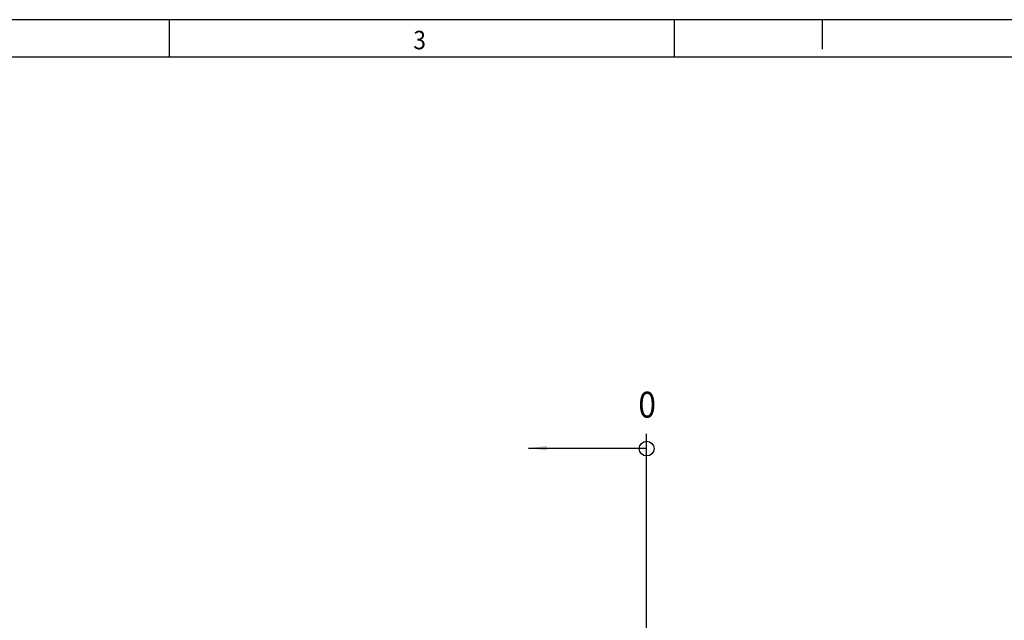
# Model space of a CAD drawing. Units: millimetres. Extents: x -148 to 272, y 229 to 526.
# Drawn here: x -26 to 107, y 445 to 526 of the extents above; entities that cross this region are included whole.
import ezdxf

# ---------------------------------------------------------------- set-up
doc = ezdxf.new("R2010")
doc.units = ezdxf.units.MM
doc.layers.add('1', color=7, linetype='Continuous')
doc.styles.add('CONVERTER_11', font='txt.shx', dxfattribs={"width": 0.9})
doc.dimstyles.get("Standard").update_dxf_attribs({"dimtxt": 0.18, "dimasz": 0.18, "dimexe": 0.18, "dimexo": 0.0625, "dimgap": 0.09, "dimtad": 0, "dimtih": 1, "dimtoh": 1, "dimdec": 4, "dimzin": 0, "dimdsep": 46, "dimtxsty": 'Standard', "dimcen": 0.09, "dimadec": 0, "dimazin": 0, "dimtfac": 1, "dimtdec": 4, "dimtofl": 0, "dimtmove": 0, "dimatfit": 3, "dimfxl": 1, "dimtolj": 1, "dimtzin": 0, "dimarcsym": 0})
pattern_1 = [(45, (0, 0), (-0.001767766953, 0.001767766953), [])]

# ---------------------------------------------------------------- blocks, each defined once
blk = doc.blocks.new('_rahmen', base_point=(267.15, 229.2))
at = {"layer": '1', "color": 2, "linetype": 'Continuous'}
for p, q in [((-6.19, 526.2), (-74.52, 526.2)), ((62.15, 526.2), (-6.19, 526.2)), ((-6.19, 521.2), (-6.19, 526.2)), ((62.15, 521.2), (62.15, 526.2)), ((82.15, 526.2), (62.15, 526.2)), ((130.48, 526.2), (82.15, 526.2)), ((82.15, 526.2), (82.15, 522.2))]:
    blk.add_line(p, q, dxfattribs=at)
at = {"layer": '1', "color": 6, "linetype": 'Continuous'}
for p, q in [((-74.52, 521.2), (-6.19, 521.2)), ((-6.19, 521.2), (62.15, 521.2)), ((62.15, 521.2), (130.48, 521.2))]:
    blk.add_line(p, q, dxfattribs=at)
at = {"layer": '1', "color": 7, "style": 'CONVERTER_11', "width": 0.9}
blk.add_text('3', height=2.5, dxfattribs=at).set_placement((26.81, 522.2))
blk = doc.blocks.new('A3I_HS_CD', base_point=(267.15, 229.2))
at = {"layer": '1'}
blk.add_blockref('_rahmen', (267.15, 229.2), dxfattribs=at)
blk = doc.blocks.new('Werkzeugnullpunkt__13', base_point=(63.77, 496.37))
at = {"layer": '1', "linetype": 'Continuous'}
h = blk.add_hatch(dxfattribs=at)
h.set_pattern_fill('_USER', color=2, scale=0.0025, angle=45, pattern_type=0)
h.set_pattern_definition(pattern_1)
edge = h.paths.add_edge_path()
edge.add_line((58.37, 440.2), (58.37, 438.01))
edge.add_arc((58.37, 440.2), 2.19, 270, 360)
edge.add_line((60.56, 440.2), (58.37, 440.2))
h = blk.add_hatch(dxfattribs=at)
h.set_pattern_fill('_USER', color=2, scale=0.0025, angle=45, pattern_type=0)
h.set_pattern_definition(pattern_1)
edge = h.paths.add_edge_path()
edge.add_line((58.37, 438.01), (58.37, 440.2))
edge.add_line((58.37, 440.2), (60.56, 440.2))
edge.add_arc((58.37, 440.2), 2.19, 270, 360, ccw=False)
at = {"layer": '1', "color": 2, "linetype": 'Continuous'}
for p, q in [((58.37, 440.2), (58.37, 470.2)), ((58.37, 437.41), (58.37, 442.99)), ((58.37, 437.41), (58.37, 442.99)), ((55.32, 440.2), (61.42, 440.2)), ((58.37, 440.2), (60.56, 440.2)), ((58.37, 438.01), (58.37, 440.2)), ((58.37, 438.01), (58.37, 440.2)), ((58.37, 440.2), (60.56, 440.2)), ((58.37, 437.41), (58.37, 438.01)), ((58.37, 437.41), (58.37, 438.01))]:
    blk.add_line(p, q, dxfattribs=at)
for centre, radius in [((58.37, 468.2), 1), ((58.37, 440.2), 2.54), ((58.37, 440.2), 2.54), ((58.37, 440.2), 2.19), ((58.37, 440.2), 2.19)]:
    blk.add_circle(centre, radius, dxfattribs=at)
blk.add_arc((58.37, 440.2), 2.19, 270, 0, dxfattribs=at)
blk.add_arc((58.37, 440.2), 2.19, 270, 0, dxfattribs=at)
at = {"layer": '1', "color": 2}
blk.add_solid([(44.9, 468.58), (44.9, 467.92), (42.4, 468.25)], dxfattribs=at)
at = {"layer": '1', "color": 3, "style": 'CONVERTER_11', "width": 0.9}
blk.add_text('0', height=3.5, dxfattribs=at).set_placement((57.25, 472.39))
at = {"layer": '1', "color": 2, "linetype": 'Continuous', "has_arrowhead": 0}
blk.add_leader([(42.4, 468.25), (58.37, 468.25)], dimstyle='Standard', dxfattribs=at)
blk = doc.blocks.new('SA_Links1', base_point=(38.84788, 390.70192))
at = {"layer": '1'}
blk.add_blockref('Werkzeugnullpunkt__13', (63.77135, 496.36541), dxfattribs=at)
blk = doc.blocks.new('1__35')
for name, p in [('A3I_HS_CD', (267.15, 229.2)), ('SA_Links1', (38.85, 390.7))]:
    blk.add_blockref(name, p)

msp = doc.modelspace()

# ---------------------------------------------------------------- block references
at = {"layer": '1'}
msp.add_blockref('1__35', (0, 0), dxfattribs=at)

doc.saveas('drawing.dxf')
